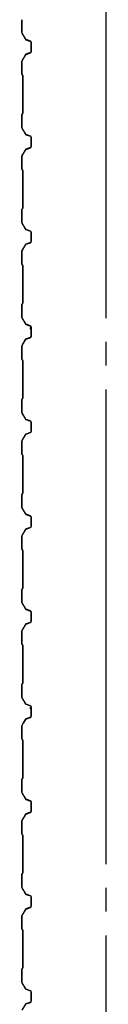
# Model space of a CAD drawing. Extents: x 1667 to 41127, y 644 to 28700.
# Drawn here: x 5837 to 6015, y 14256 to 16330 of the extents above; entities that cross this region are included whole.
import ezdxf

# ---------------------------------------------------------------- set-up
doc = ezdxf.new("R2010")
doc.units = 0
doc.header["$LTSCALE"] = 50
doc.header["$MEASUREMENT"] = 0
doc.linetypes.add('1PL-20', pattern=[23, 20, -1, 1, -1])
doc.layers.add('CENTER', color=6, linetype='1PL-20')
doc.layers.add('SIDING800', color=3, linetype='CONTINUOUS')

msp = doc.modelspace()

# ---------------------------------------------------------------- linework, layer by layer
at = {"layer": 'CENTER'}
msp.add_line((6014.6, 3051.2), (6014.6, 18112.4), dxfattribs=at)
at = {"layer": 'SIDING800'}
for p, q in [((5836.6, 16329.8), (5836.6, 16302.5)), ((5837, 16302.5), (5837, 16329.8)), ((5836.9, 16301.3), (5844.2, 16288.7)), ((5844.5, 16288.9), (5837.3, 16301.5)), ((5845.4, 16287.6), (5854.9, 16284.2)), ((5855, 16284.6), (5845.6, 16288)), ((5856.2, 16282.3), (5856.2, 16262.4)), ((5856.6, 16262.4), (5856.6, 16282.3)), ((5854.9, 16260.5), (5845.4, 16257.1)), ((5845.6, 16256.7), (5855, 16260.1)), ((5836.6, 16242.2), (5836.6, 16214.9)), ((5844.2, 16256), (5836.9, 16243.4)), ((5837, 16214.9), (5837, 16242.2)), ((5837.3, 16243.2), (5844.5, 16255.8)), ((5837, 16214), (5838.3, 16212.7)), ((5838.6, 16212.9), (5837.3, 16214.2)), ((5838.6, 16211.9), (5838.6, 16172.4)), ((5839, 16172.4), (5839, 16211.9)), ((5838.6, 16172.4), (5838.6, 16132.8)), ((5839, 16132.8), (5839, 16172.4)), ((5836.6, 16129.8), (5836.6, 16102.5)), ((5838.3, 16132.1), (5837, 16130.8)), ((5837, 16102.5), (5837, 16129.8)), ((5837.3, 16130.5), (5838.6, 16131.8)), ((5836.9, 16101.3), (5844.2, 16088.7)), ((5844.5, 16088.9), (5837.3, 16101.5)), ((5845.4, 16087.6), (5854.9, 16084.2)), ((5855, 16084.6), (5845.6, 16088)), ((5856.2, 16082.3), (5856.2, 16072.4)), ((5856.2, 16072.4), (5856.2, 16062.4)), ((5856.6, 16072.4), (5856.6, 16082.3)), ((5856.6, 16062.4), (5856.6, 16072.4)), ((5844.2, 16056), (5836.9, 16043.4)), ((5837.3, 16043.2), (5844.5, 16055.8)), ((5854.9, 16060.5), (5845.4, 16057.1)), ((5845.6, 16056.7), (5855, 16060.1)), ((5836.6, 16042.2), (5836.6, 16014.9)), ((5837, 16014.9), (5837, 16042.2)), ((5837, 16014), (5838.3, 16012.7)), ((5838.6, 16012.9), (5837.3, 16014.2)), ((5838.6, 16011.9), (5838.6, 15972.4)), ((5839, 15972.4), (5839, 16011.9)), ((5838.6, 15972.4), (5838.6, 15932.8)), ((5839, 15932.8), (5839, 15972.4)), ((5836.6, 15929.8), (5836.6, 15902.5)), ((5838.3, 15932.1), (5837, 15930.8)), ((5837, 15902.5), (5837, 15929.8)), ((5837.3, 15930.5), (5838.6, 15931.8)), ((5836.9, 15901.3), (5844.2, 15888.7)), ((5844.5, 15888.9), (5837.3, 15901.5)), ((5845.4, 15887.6), (5854.9, 15884.2)), ((5855, 15884.6), (5845.6, 15888)), ((5856.2, 15882.3), (5856.2, 15872.4)), ((5856.2, 15872.4), (5856.2, 15862.4)), ((5856.6, 15872.4), (5856.6, 15882.3)), ((5856.6, 15862.4), (5856.6, 15872.4)), ((5844.2, 15856), (5836.9, 15843.4)), ((5837.3, 15843.2), (5844.5, 15855.8)), ((5854.9, 15860.5), (5845.4, 15857.1)), ((5845.6, 15856.7), (5855, 15860.1)), ((5836.6, 15842.2), (5836.6, 15814.9)), ((5837, 15814.9), (5837, 15842.2)), ((5837, 15814), (5838.3, 15812.7)), ((5838.6, 15812.9), (5837.3, 15814.2)), ((5838.6, 15811.9), (5838.6, 15772.4)), ((5839, 15772.4), (5839, 15811.9)), ((5838.6, 15772.4), (5838.6, 15732.6)), ((5839, 15732.6), (5839, 15772.4)), ((5836.6, 15729.6), (5836.6, 15702.7)), ((5838.3, 15731.9), (5837, 15730.6)), ((5837, 15702.7), (5837, 15729.6)), ((5837.3, 15730.3), (5838.6, 15731.6)), ((5836.9, 15701.5), (5844.2, 15688.9)), ((5844.5, 15689.1), (5837.3, 15701.7)), ((5845.4, 15687.9), (5854.9, 15684.4)), ((5855, 15684.8), (5845.6, 15688.2)), ((5855.7, 15677.9), (5855.7, 15662.3)), ((5856.1, 15681.5), (5856.1, 15681.9)), ((5856.1, 15662.3), (5856.1, 15678.3)), ((5856.2, 15682.5), (5856.2, 15662.6)), ((5856.6, 15662.6), (5856.6, 15682.5)), ((5854.3, 15660.4), (5845, 15657.2)), ((5845.1, 15656.8), (5854.5, 15660)), ((5854.9, 15660.7), (5845.8, 15657.4)), ((5845.9, 15657), (5855, 15660.3)), ((5836.6, 15642.3), (5836.6, 15614.9)), ((5843.6, 15656), (5836.9, 15643.4)), ((5837, 15614.9), (5837, 15642.3)), ((5837.2, 15643.2), (5844, 15655.8)), ((5841.9, 15652.6), (5839.6, 15648.6)), ((5844.5, 15656.3), (5839.9, 15648.4)), ((5840.3, 15648.2), (5844.9, 15656.1)), ((5842.2, 15652.4), (5841.9, 15652.6)), ((5837, 15614), (5838.3, 15612.7)), ((5838.6, 15612.9), (5837.3, 15614.2)), ((5838.6, 15611.9), (5838.6, 15532.8)), ((5839, 15532.8), (5839, 15611.9)), ((5836.6, 15529.8), (5836.6, 15502.5)), ((5838.3, 15532.1), (5837, 15530.8)), ((5837, 15502.5), (5837, 15529.8)), ((5837.3, 15530.5), (5838.6, 15531.8)), ((5836.9, 15501.3), (5844.2, 15488.7)), ((5844.5, 15488.9), (5837.3, 15501.5)), ((5845.4, 15487.6), (5854.9, 15484.2)), ((5855, 15484.6), (5845.6, 15488)), ((5856.2, 15482.3), (5856.2, 15462.4)), ((5856.6, 15462.4), (5856.6, 15482.3)), ((5844.2, 15456), (5836.9, 15443.4)), ((5837.3, 15443.2), (5844.5, 15455.8)), ((5854.9, 15460.5), (5845.4, 15457.1)), ((5845.6, 15456.7), (5855, 15460.1)), ((5836.6, 15442.2), (5836.6, 15414.9)), ((5837, 15414.9), (5837, 15442.2)), ((5837, 15414), (5838.3, 15412.7)), ((5838.6, 15412.9), (5837.3, 15414.2)), ((5838.6, 15411.9), (5838.6, 15372.4)), ((5839, 15372.4), (5839, 15411.9)), ((5838.6, 15372.4), (5838.6, 15332.8)), ((5839, 15332.8), (5839, 15372.4)), ((5836.6, 15329.8), (5836.6, 15302.5)), ((5838.3, 15332.1), (5837, 15330.8)), ((5837, 15302.5), (5837, 15329.8)), ((5837.3, 15330.5), (5838.6, 15331.8)), ((5836.9, 15301.3), (5844.2, 15288.7)), ((5844.5, 15288.9), (5837.3, 15301.5)), ((5845.4, 15287.6), (5854.9, 15284.2)), ((5855, 15284.6), (5845.6, 15288)), ((5856.2, 15282.3), (5856.2, 15272.4)), ((5856.2, 15272.4), (5856.2, 15262.4)), ((5856.6, 15272.4), (5856.6, 15282.3)), ((5856.6, 15262.4), (5856.6, 15272.4)), ((5836.6, 15242.2), (5836.6, 15214.9)), ((5844.2, 15256), (5836.9, 15243.4)), ((5837, 15214.9), (5837, 15242.2)), ((5837.3, 15243.2), (5844.5, 15255.8)), ((5854.9, 15260.5), (5845.4, 15257.1)), ((5845.6, 15256.7), (5855, 15260.1)), ((5837, 15214), (5838.3, 15212.7)), ((5838.6, 15212.9), (5837.3, 15214.2)), ((5838.6, 15211.9), (5838.6, 15172.4)), ((5839, 15172.4), (5839, 15211.9)), ((5838.6, 15172.4), (5838.6, 15132.8)), ((5839, 15132.8), (5839, 15172.4)), ((5836.6, 15129.8), (5836.6, 15102.5)), ((5838.3, 15132.1), (5837, 15130.8)), ((5837, 15102.5), (5837, 15129.8)), ((5837.3, 15130.5), (5838.6, 15131.8)), ((5836.9, 15101.3), (5844.2, 15088.7)), ((5844.5, 15088.9), (5837.3, 15101.5)), ((5845.4, 15087.6), (5854.9, 15084.2)), ((5855, 15084.6), (5845.6, 15088)), ((5856.2, 15082.3), (5856.2, 15072.4)), ((5856.6, 15072.4), (5856.6, 15082.3)), ((5844.2, 15056), (5836.9, 15043.4)), ((5837.3, 15043.2), (5844.5, 15055.8)), ((5854.9, 15060.5), (5845.4, 15057.1)), ((5845.6, 15056.7), (5855, 15060.1)), ((5856.2, 15072.4), (5856.2, 15062.4)), ((5856.6, 15062.4), (5856.6, 15072.4)), ((5836.6, 15042.2), (5836.6, 15014.9)), ((5837, 15014.9), (5837, 15042.2)), ((5838.6, 15012.9), (5837.3, 15014.2)), ((5837, 15014), (5838.3, 15012.7)), ((5838.6, 15011.9), (5838.6, 14972.4)), ((5839, 14972.4), (5839, 15011.9)), ((5838.6, 14972.4), (5838.6, 14932.6)), ((5839, 14932.6), (5839, 14972.4)), ((5838.3, 14931.9), (5837, 14930.6)), ((5837.3, 14930.3), (5838.6, 14931.6)), ((5836.6, 14929.6), (5836.6, 14902.7)), ((5837, 14902.7), (5837, 14929.6)), ((5836.9, 14901.5), (5844.2, 14888.9)), ((5844.5, 14889.1), (5837.3, 14901.7)), ((5845.4, 14887.9), (5854.9, 14884.4)), ((5855, 14884.8), (5845.6, 14888.2)), ((5855.7, 14877.9), (5855.7, 14862.3)), ((5856.1, 14881.5), (5856.1, 14881.9)), ((5856.1, 14862.3), (5856.1, 14878.3)), ((5856.2, 14882.5), (5856.2, 14862.6)), ((5856.6, 14862.6), (5856.6, 14882.5)), ((5843.6, 14856), (5836.9, 14843.4)), ((5837.2, 14843.2), (5844, 14855.8)), ((5841.9, 14852.6), (5839.6, 14848.6)), ((5844.5, 14856.3), (5839.9, 14848.4)), ((5840.3, 14848.2), (5844.9, 14856.1)), ((5842.2, 14852.4), (5841.9, 14852.6)), ((5854.3, 14860.4), (5845, 14857.2)), ((5845.1, 14856.8), (5854.5, 14860)), ((5854.9, 14860.7), (5845.8, 14857.4)), ((5845.9, 14857), (5855, 14860.3)), ((5836.6, 14842.3), (5836.6, 14814.9)), ((5837, 14814.9), (5837, 14842.3)), ((5837, 14814), (5838.3, 14812.7)), ((5838.6, 14812.9), (5837.3, 14814.2)), ((5838.6, 14811.9), (5838.6, 14732.8)), ((5839, 14732.8), (5839, 14811.9)), ((5836.6, 14729.8), (5836.6, 14702.5)), ((5838.3, 14732.1), (5837, 14730.8)), ((5837, 14702.5), (5837, 14729.8)), ((5837.3, 14730.5), (5838.6, 14731.8)), ((5836.9, 14701.3), (5844.2, 14688.7)), ((5844.5, 14688.9), (5837.3, 14701.5)), ((5845.4, 14687.6), (5854.9, 14684.2)), ((5855, 14684.6), (5845.6, 14688)), ((5856.2, 14682.3), (5856.2, 14662.4)), ((5856.6, 14662.4), (5856.6, 14682.3)), ((5836.6, 14642.2), (5836.6, 14614.9)), ((5844.2, 14656), (5836.9, 14643.4)), ((5837, 14614.9), (5837, 14642.2)), ((5837.3, 14643.2), (5844.5, 14655.8)), ((5854.9, 14660.5), (5845.4, 14657.1)), ((5845.6, 14656.7), (5855, 14660.1)), ((5837, 14614), (5838.3, 14612.7)), ((5838.6, 14612.9), (5837.3, 14614.2)), ((5838.6, 14611.9), (5838.6, 14572.4)), ((5839, 14572.4), (5839, 14611.9)), ((5838.6, 14572.4), (5838.6, 14532.8)), ((5839, 14532.8), (5839, 14572.4)), ((5836.6, 14529.8), (5836.6, 14502.5)), ((5838.3, 14532.1), (5837, 14530.8)), ((5837, 14502.5), (5837, 14529.8)), ((5837.3, 14530.5), (5838.6, 14531.8)), ((5836.9, 14501.3), (5844.2, 14488.7)), ((5844.5, 14488.9), (5837.3, 14501.5)), ((5845.4, 14487.6), (5854.9, 14484.2)), ((5855, 14484.6), (5845.6, 14488)), ((5856.2, 14482.3), (5856.2, 14472.4)), ((5856.6, 14472.4), (5856.6, 14482.3)), ((5844.2, 14456), (5836.9, 14443.4)), ((5837.3, 14443.2), (5844.5, 14455.8)), ((5854.9, 14460.5), (5845.4, 14457.1)), ((5845.6, 14456.7), (5855, 14460.1)), ((5856.2, 14472.4), (5856.2, 14462.4)), ((5856.6, 14462.4), (5856.6, 14472.4)), ((5836.6, 14442.2), (5836.6, 14414.9)), ((5837, 14414.9), (5837, 14442.2)), ((5837, 14414), (5838.3, 14412.7)), ((5838.6, 14412.9), (5837.3, 14414.2)), ((5838.6, 14411.9), (5838.6, 14372.4)), ((5839, 14372.4), (5839, 14411.9)), ((5838.6, 14372.4), (5838.6, 14332.8)), ((5839, 14332.8), (5839, 14372.4)), ((5836.6, 14329.8), (5836.6, 14302.5)), ((5838.3, 14332.1), (5837, 14330.8)), ((5837, 14302.5), (5837, 14329.8)), ((5837.3, 14330.5), (5838.6, 14331.8)), ((5836.9, 14301.3), (5844.2, 14288.7)), ((5844.5, 14288.9), (5837.3, 14301.5)), ((5845.4, 14287.6), (5854.9, 14284.2)), ((5855, 14284.6), (5845.6, 14288)), ((5856.2, 14282.3), (5856.2, 14272.4)), ((5856.2, 14272.4), (5856.2, 14262.4)), ((5856.6, 14272.4), (5856.6, 14282.3)), ((5856.6, 14262.4), (5856.6, 14272.4)), ((5844.2, 14256), (5836.9, 14243.4)), ((5854.9, 14260.5), (5845.4, 14257.1)), ((5845.6, 14256.7), (5855, 14260.1))]:
    msp.add_line(p, q, dxfattribs=at)
for centre, radius, start, end in [((5839, 16302.5), 2.4, 180, 210), ((5839, 16302.5), 2, 180, 210), ((5846.3, 16289.9), 2.4, 210, 250), ((5846.3, 16289.9), 2, 210, 250), ((5854.2, 16282.3), 2, 0, 70), ((5854.2, 16282.3), 2.4, 0, 70), ((5854.2, 16262.4), 2, 290, 0), ((5854.2, 16262.4), 2.4, 290, 0), ((5839, 16242.2), 2.4, 150, 180), ((5839, 16242.2), 2, 150, 180), ((5846.3, 16254.8), 2.4, 110, 150), ((5846.3, 16254.8), 2, 110, 150), ((5838, 16214.9), 1.4, 180, 225), ((5838, 16214.9), 1, 180, 225), ((5837.6, 16211.9), 1, 360, 45), ((5837.6, 16211.9), 1.4, 360, 45), ((5838, 16129.8), 1.4, 135, 180), ((5838, 16129.8), 1, 135, 180), ((5837.6, 16132.8), 1, 315, 360), ((5837.6, 16132.8), 1.4, 315, 0), ((5839, 16102.5), 2.4, 180, 210), ((5839, 16102.5), 2, 180, 210), ((5846.3, 16089.9), 2.4, 210, 250), ((5846.3, 16089.9), 2, 210, 250), ((5854.2, 16082.3), 2, 0, 70), ((5854.2, 16082.3), 2.4, 0, 70), ((5846.3, 16054.8), 2.4, 110, 150), ((5846.3, 16054.8), 2, 110, 150), ((5854.2, 16062.4), 2, 290, 0), ((5854.2, 16062.4), 2.4, 290, 0), ((5839, 16042.2), 2.4, 150, 180), ((5839, 16042.2), 2, 150, 180), ((5838, 16014.9), 1.4, 180, 225), ((5838, 16014.9), 1, 180, 225), ((5837.6, 16011.9), 1, 360, 45), ((5837.6, 16011.9), 1.4, 360, 45), ((5838, 15929.8), 1.4, 135, 180), ((5838, 15929.8), 1, 135, 180), ((5837.6, 15932.8), 1, 315, 360), ((5837.6, 15932.8), 1.4, 315, 0), ((5839, 15902.5), 2.4, 180, 210), ((5839, 15902.5), 2, 180, 210), ((5846.3, 15889.9), 2.4, 210, 250), ((5846.3, 15889.9), 2, 210, 250), ((5854.2, 15882.3), 2, 0, 70), ((5854.2, 15882.3), 2.4, 0, 70), ((5846.3, 15854.8), 2.4, 110, 150), ((5846.3, 15854.8), 2, 110, 150), ((5854.2, 15862.4), 2, 290, 0), ((5854.2, 15862.4), 2.4, 290, 0), ((5839, 15842.2), 2.4, 150, 180), ((5839, 15842.2), 2, 150, 180), ((5838, 15814.9), 1.4, 180, 225), ((5838, 15814.9), 1, 180, 225), ((5837.6, 15811.9), 1, 360, 45), ((5837.6, 15811.9), 1.4, 360, 45), ((5838, 15729.6), 1.4, 135, 180), ((5838, 15729.6), 1, 135, 180), ((5837.6, 15732.6), 1, 315, 360), ((5837.6, 15732.6), 1.4, 315, 0), ((5839, 15702.7), 2.4, 180, 210), ((5839, 15702.7), 2, 180, 210), ((5846.3, 15690.1), 2.4, 210, 250), ((5846.3, 15690.1), 2, 210, 250), ((5856.1, 15679.9), 2, 90, 258.463), ((5856.1, 15679.9), 1.6, 90, 270), ((5854.2, 15682.5), 2, 0, 70), ((5854.2, 15682.5), 2.4, 0, 70), ((5845.8, 15654.9), 2.4, 109.0256, 151.8214), ((5846.6, 15655.1), 2.4, 110, 150), ((5846.6, 15655.1), 2, 110, 150), ((5853.7, 15662.3), 2, 289.0256, 360), ((5853.7, 15662.3), 2.4, 289.0256, 0), ((5854.2, 15662.6), 2, 290, 0), ((5854.2, 15662.6), 2.4, 290, 0), ((5839, 15642.3), 2.4, 151.8214, 180), ((5839, 15642.3), 2, 151.8214, 180), ((5839.9, 15648.4), 0.4, 150, 330), ((5845.8, 15654.9), 2, 109.0256, 151.8214), ((5838, 15614.9), 1.4, 180, 225), ((5838, 15614.9), 1, 180, 225), ((5837.6, 15611.9), 1, 0, 45), ((5837.6, 15611.9), 1.4, 0, 45), ((5837.6, 15532.8), 1, 315, 0), ((5837.6, 15532.8), 1.4, 315, 0), ((5838, 15529.8), 1.4, 135, 180), ((5838, 15529.8), 1, 135, 180), ((5839, 15502.5), 2.4, 180, 210), ((5839, 15502.5), 2, 180, 210), ((5846.3, 15489.9), 2.4, 210, 250), ((5846.3, 15489.9), 2, 210, 250), ((5854.2, 15482.3), 2, 0, 70), ((5854.2, 15482.3), 2.4, 0, 70), ((5846.3, 15454.8), 2.4, 110, 150), ((5846.3, 15454.8), 2, 110, 150), ((5854.2, 15462.4), 2, 290, 0), ((5854.2, 15462.4), 2.4, 290, 0), ((5839, 15442.2), 2.4, 150, 180), ((5839, 15442.2), 2, 150, 180), ((5838, 15414.9), 1.4, 180, 225), ((5838, 15414.9), 1, 180, 225), ((5837.6, 15411.9), 1, 0, 45), ((5837.6, 15411.9), 1.4, 0, 45), ((5838, 15329.8), 1.4, 135, 180), ((5838, 15329.8), 1, 135, 180), ((5837.6, 15332.8), 1, 315, 0), ((5837.6, 15332.8), 1.4, 315, 0), ((5839, 15302.5), 2.4, 180, 210), ((5839, 15302.5), 2, 180, 210), ((5846.3, 15289.9), 2.4, 210, 250), ((5846.3, 15289.9), 2, 210, 250), ((5854.2, 15282.3), 2, 0, 70), ((5854.2, 15282.3), 2.4, 0, 70), ((5839, 15242.2), 2.4, 150, 180), ((5839, 15242.2), 2, 150, 180), ((5846.3, 15254.8), 2.4, 110, 150), ((5846.3, 15254.8), 2, 110, 150), ((5854.2, 15262.4), 2, 290, 0), ((5854.2, 15262.4), 2.4, 290, 0), ((5838, 15214.9), 1.4, 180, 225), ((5838, 15214.9), 1, 180, 225), ((5837.6, 15211.9), 1, 0, 45), ((5837.6, 15211.9), 1.4, 0, 45), ((5838, 15129.8), 1.4, 135, 180), ((5838, 15129.8), 1, 135, 180), ((5837.6, 15132.8), 1, 315, 0), ((5837.6, 15132.8), 1.4, 315, 0), ((5839, 15102.5), 2.4, 180, 210), ((5839, 15102.5), 2, 180, 210), ((5846.3, 15089.9), 2.4, 210, 250), ((5846.3, 15089.9), 2, 210, 250), ((5854.2, 15082.3), 2, 0, 70), ((5854.2, 15082.3), 2.4, 0, 70), ((5846.3, 15054.8), 2.4, 110, 150), ((5846.3, 15054.8), 2, 110, 150), ((5854.2, 15062.4), 2, 290, 0), ((5854.2, 15062.4), 2.4, 290, 0), ((5839, 15042.2), 2.4, 150, 180), ((5839, 15042.2), 2, 150, 180), ((5838, 15014.9), 1.4, 180, 225), ((5838, 15014.9), 1, 180, 225), ((5837.6, 15011.9), 1, 0, 45), ((5837.6, 15011.9), 1.4, 0, 45), ((5837.6, 14932.6), 1, 315, 0), ((5837.6, 14932.6), 1.4, 315, 0), ((5838, 14929.6), 1.4, 135, 180), ((5838, 14929.6), 1, 135, 180), ((5839, 14902.7), 2.4, 180, 210), ((5839, 14902.7), 2, 180, 210), ((5846.3, 14890.1), 2.4, 210, 250), ((5846.3, 14890.1), 2, 210, 250), ((5856.1, 14879.9), 2, 90, 258.463), ((5856.1, 14879.9), 1.6, 90, 270), ((5854.2, 14882.5), 2, 0, 70), ((5854.2, 14882.5), 2.4, 0, 70), ((5839.9, 14848.4), 0.4, 150, 330), ((5845.8, 14854.9), 2.4, 109.0256, 151.8214), ((5845.8, 14854.9), 2, 109.0256, 151.8214), ((5846.6, 14855.1), 2.4, 110, 150), ((5846.6, 14855.1), 2, 110, 150), ((5853.7, 14862.3), 2, 289.0256, 360), ((5853.7, 14862.3), 2.4, 289.0256, 0), ((5854.2, 14862.6), 2, 290, 0), ((5854.2, 14862.6), 2.4, 290, 0), ((5839, 14842.3), 2.4, 151.8214, 180), ((5839, 14842.3), 2, 151.8214, 180), ((5838, 14814.9), 1.4, 180, 225), ((5838, 14814.9), 1, 180, 225), ((5837.6, 14811.9), 1, 0, 45), ((5837.6, 14811.9), 1.4, 0, 45), ((5838, 14729.8), 1.4, 135, 180), ((5838, 14729.8), 1, 135, 180), ((5837.6, 14732.8), 1, 315, 0), ((5837.6, 14732.8), 1.4, 315, 0), ((5839, 14702.5), 2.4, 180, 210), ((5839, 14702.5), 2, 180, 210), ((5846.3, 14689.9), 2.4, 210, 250), ((5846.3, 14689.9), 2, 210, 250), ((5854.2, 14682.3), 2, 0, 70), ((5854.2, 14682.3), 2.4, 0, 70), ((5854.2, 14662.4), 2, 290, 0), ((5854.2, 14662.4), 2.4, 290, 0), ((5839, 14642.2), 2.4, 150, 180), ((5839, 14642.2), 2, 150, 180), ((5846.3, 14654.8), 2.4, 110, 150), ((5846.3, 14654.8), 2, 110, 150), ((5838, 14614.9), 1.4, 180, 225), ((5838, 14614.9), 1, 180, 225), ((5837.6, 14611.9), 1, 0, 45), ((5837.6, 14611.9), 1.4, 0, 45), ((5838, 14529.8), 1.4, 135, 180), ((5838, 14529.8), 1, 135, 180), ((5837.6, 14532.8), 1, 315, 0), ((5837.6, 14532.8), 1.4, 315, 0), ((5839, 14502.5), 2.4, 180, 210), ((5839, 14502.5), 2, 180, 210), ((5846.3, 14489.9), 2.4, 210, 250), ((5846.3, 14489.9), 2, 210, 250), ((5854.2, 14482.3), 2, 0, 70), ((5854.2, 14482.3), 2.4, 0, 70), ((5846.3, 14454.8), 2.4, 110, 150), ((5846.3, 14454.8), 2, 110, 150), ((5854.2, 14462.4), 2, 290, 0), ((5854.2, 14462.4), 2.4, 290, 0), ((5839, 14442.2), 2.4, 150, 180), ((5839, 14442.2), 2, 150, 180), ((5838, 14414.9), 1.4, 180, 225), ((5838, 14414.9), 1, 180, 225), ((5837.6, 14411.9), 1, 0, 45), ((5837.6, 14411.9), 1.4, 0, 45), ((5838, 14329.8), 1.4, 135, 180), ((5838, 14329.8), 1, 135, 180), ((5837.6, 14332.8), 1, 315, 0), ((5837.6, 14332.8), 1.4, 315, 0), ((5839, 14302.5), 2.4, 180, 210), ((5839, 14302.5), 2, 180, 210), ((5846.3, 14289.9), 2.4, 210, 250), ((5846.3, 14289.9), 2, 210, 250), ((5854.2, 14282.3), 2, 0, 70), ((5854.2, 14282.3), 2.4, 0, 70), ((5846.3, 14254.8), 2.4, 110, 150), ((5846.3, 14254.8), 2, 110, 150), ((5854.2, 14262.4), 2, 290, 0), ((5854.2, 14262.4), 2.4, 290, 0)]:
    msp.add_arc(centre, radius, start, end, dxfattribs=at)

doc.saveas('drawing.dxf')
